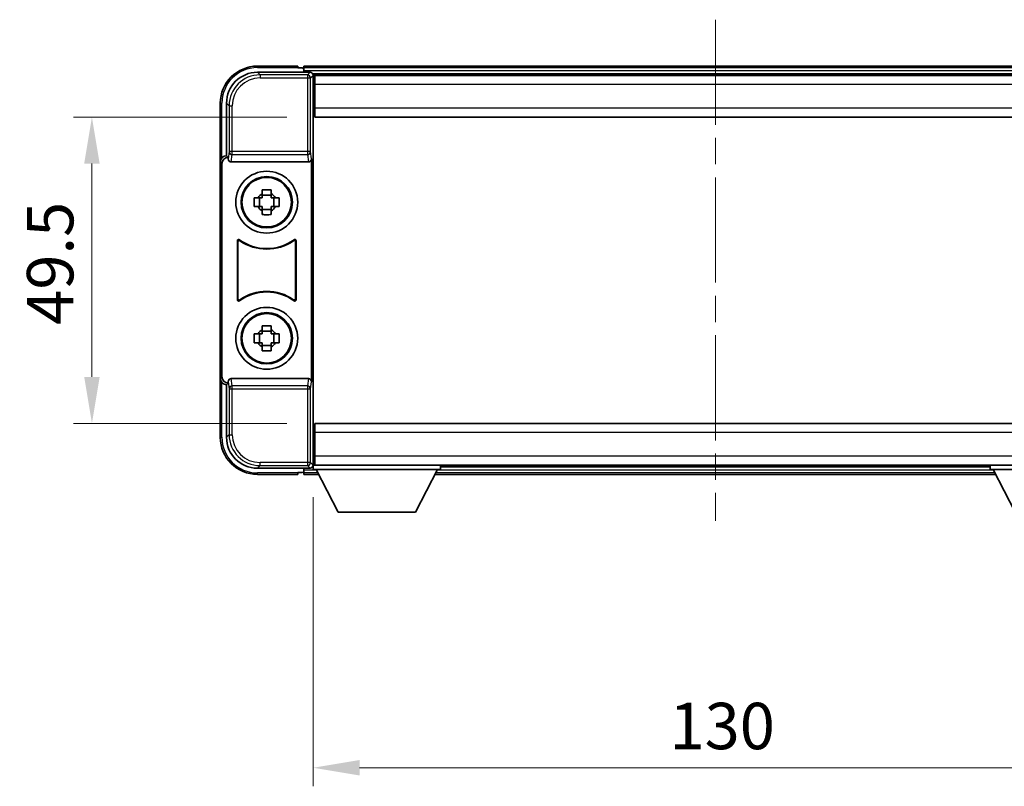
# Model space of a CAD drawing. Units: millimetres. Extents: x 0 to 6717, y 0 to 843.
# Drawn here: x 2115 to 2274, y 337 to 461 of the extents above; entities that cross this region are included whole.
import ezdxf

# ---------------------------------------------------------------- set-up
doc = ezdxf.new("R2010")
doc.units = ezdxf.units.MM
doc.header["$LTSCALE"] = 3
doc.linetypes.add('CHAIN', pattern=[0.3543, 0.2362, -0.0295, 0.0591, -0.0295])
doc.layers.get('Defpoints').update_dxf_attribs({"lineweight": 25})
for name, color, linetype, lineweight in [('Centerline (ISO)', 131, 'Continuous', 18), ('Dimension (ISO)', 7, 'Continuous', 18), ('Visible (ISO)', 7, 'Continuous', 35), ('Visible Narrow (ISO)', 7, 'Continuous', 25)]:
    doc.layers.add(name, color=color, linetype=linetype, lineweight=lineweight)
doc.styles.add('Note Text (TK)', font='txt')
doc.dimstyles.new('Default - Method 1b (TK)', dxfattribs={"dimscale": 3, "dimtxt": 2.5, "dimasz": 2.5, "dimexe": 1, "dimexo": 1.5, "dimgap": 1, "dimtad": 1, "dimtoh": 1, "dimrnd": 1e-08, "dimdsep": 46, "dimtxsty": 'Note Text (TK)', "dimcen": 0.09, "dimdle": 5, "dimclrd": 100, "dimclre": 100, "dimclrt": 7, "dimadec": 1, "dimazin": 1, "dimtfac": 1, "dimtmove": 0, "dimatfit": 3, "dimfxl": 1, "dimtolj": 1, "dimlwd": -1, "dimlwe": -1, "dimarcsym": 0})

# ---------------------------------------------------------------- blocks, each defined once
blk = doc.blocks.new('*D73')
at = {"layer": 'Defpoints', "color": 0}
for p in [(2162.94, 444.95), (2126.94, 395.45), (2162.94, 395.45)]:
    blk.add_point(p, dxfattribs=at)
at = {"layer": 'Dimension (ISO)', "color": 100}
for p, q in [((2158.44, 444.95), (2123.94, 444.95)), ((2126.94, 437.45), (2126.94, 402.95)), ((2158.44, 395.45), (2123.94, 395.45))]:
    blk.add_line(p, q, dxfattribs=at)
for points in [[(2125.69, 437.45), (2128.19, 437.45), (2126.94, 444.95)], [(2125.69, 402.95), (2128.19, 402.95), (2126.94, 395.45)]]:
    blk.add_solid(points, dxfattribs=at)
at = {"layer": 'Dimension (ISO)', "color": 7, "insert": (2120.19, 411.38), "char_height": 7.5, "attachment_point": 4, "rotation": 90, "style": 'Note Text (TK)'}
blk.add_mtext('\\A1;49.5', dxfattribs=at)
blk = doc.blocks.new('*D74')
at = {"layer": 'Defpoints', "color": 0}
for p in [(2162.69, 388), (2292.69, 388), (2292.69, 339.78)]:
    blk.add_point(p, dxfattribs=at)
at = {"layer": 'Dimension (ISO)', "color": 100}
for p, q in [((2162.69, 383.5), (2162.69, 336.78)), ((2292.69, 383.5), (2292.69, 336.78)), ((2170.19, 339.78), (2285.19, 339.78))]:
    blk.add_line(p, q, dxfattribs=at)
for points in [[(2170.19, 341.03), (2170.19, 338.53), (2162.69, 339.78)], [(2285.19, 341.03), (2285.19, 338.53), (2292.69, 339.78)]]:
    blk.add_solid(points, dxfattribs=at)
at = {"layer": 'Dimension (ISO)', "color": 7, "insert": (2220.27, 346.53), "char_height": 7.5, "attachment_point": 4, "style": 'Note Text (TK)'}
blk.add_mtext('\\A1;130', dxfattribs=at)

msp = doc.modelspace()

# ---------------------------------------------------------------- linework, layer by layer
at = {"layer": 'Centerline (ISO)', "linetype": 'CHAIN', "ltscale": 23.990969}
msp.add_line((2227.6876, 460.6984), (2227.6876, 379.6984), dxfattribs=at)
at = {"layer": 'Visible (ISO)'}
for p, q in [((2153.6846, 452.1984), (2162.1879, 452.1984)), ((2160.1876, 453.1984), (2153.6876, 453.1984)), ((2160.1876, 453.1984), (2160.1876, 452.9484)), ((2160.1876, 452.8984), (2160.1876, 452.9484)), ((2160.9376, 452.8984), (2160.1876, 452.8984)), ((2294.1876, 453.1984), (2161.1876, 453.1984)), ((2161.1876, 452.8984), (2161.1876, 453.1984)), ((2161.1876, 452.8984), (2161.1876, 452.4484)), ((2161.1876, 452.6484), (2161.1876, 452.1984)), ((2292.7544, 451.9484), (2162.6208, 451.9484)), ((2162.6876, 451.6987), (2162.6876, 446.1111)), ((2162.9376, 451.6984), (2162.6876, 451.6984)), ((2162.6876, 450.6984), (2162.9376, 450.6984)), ((2292.4376, 451.6984), (2162.9376, 451.6984)), ((2162.9376, 450.1984), (2162.9376, 451.6984)), ((2162.9376, 450.1984), (2162.9376, 446.4484)), ((2147.6876, 447.1984), (2147.6876, 437.699)), ((2148.6876, 438.6984), (2148.6876, 447.2014)), ((2162.9376, 448.0984), (2162.6876, 448.0984)), ((2162.6876, 446.1111), (2162.6876, 394.2857)), ((2162.9376, 444.9484), (2162.9376, 446.4484)), ((2292.4376, 444.9484), (2162.9376, 444.9484)), ((2147.6876, 402.6978), (2147.6876, 437.699)), ((2148.687, 438.6984), (2148.6876, 438.6984)), ((2148.6876, 438.6984), (2148.9495, 438.4365)), ((2148.9489, 438.4365), (2148.9495, 438.4365)), ((2148.9495, 438.4365), (2148.9495, 438.2101)), ((2149.4455, 437.6984), (2161.9297, 437.6984)), ((2162.4257, 402.1867), (2162.4257, 438.2101)), ((2147.9495, 402.9597), (2147.9495, 437.4371)), ((2154.4709, 432.5902), (2154.4709, 433.2091)), ((2155.9043, 433.2091), (2155.9043, 432.5902)), ((2153.1769, 431.9151), (2153.7958, 431.9151)), ((2154.0308, 431.9151), (2154.0308, 430.4817)), ((2155.9043, 432.3552), (2154.4709, 432.3552)), ((2156.3444, 431.9151), (2156.3444, 430.4817)), ((2156.5794, 431.9151), (2157.1983, 431.9151)), ((2153.7958, 430.4817), (2153.1769, 430.4817)), ((2154.4709, 430.0416), (2155.9043, 430.0416)), ((2154.4709, 429.1877), (2154.4709, 429.8066)), ((2155.9043, 429.8066), (2155.9043, 429.1877)), ((2157.1983, 430.4817), (2156.5794, 430.4817)), ((2150.4495, 415.4189), (2150.4495, 424.9779)), ((2159.9257, 424.9779), (2159.9257, 415.4189)), ((2150.5368, 424.8085), (2150.5368, 415.5883)), ((2159.8384, 415.5883), (2159.8384, 424.8085)), ((2154.4709, 410.5902), (2154.4709, 411.2091)), ((2155.9043, 411.2091), (2155.9043, 410.5902)), ((2153.1769, 409.9151), (2153.7958, 409.9151)), ((2154.0308, 409.9151), (2154.0308, 408.4817)), ((2155.9043, 410.3552), (2154.4709, 410.3552)), ((2156.3444, 409.9151), (2156.3444, 408.4817)), ((2156.5794, 409.9151), (2157.1983, 409.9151)), ((2153.7958, 408.4817), (2153.1769, 408.4817)), ((2154.4709, 408.0416), (2155.9043, 408.0416)), ((2154.4709, 407.1877), (2154.4709, 407.8066)), ((2155.9043, 407.8066), (2155.9043, 407.1877)), ((2157.1983, 408.4817), (2156.5794, 408.4817)), ((2147.6876, 402.6978), (2147.6876, 393.1984)), ((2161.9297, 402.6984), (2149.4455, 402.6984)), ((2148.6876, 401.6984), (2148.687, 401.6984)), ((2148.6876, 401.6984), (2148.9495, 401.9603)), ((2148.6876, 393.1954), (2148.6876, 401.6984)), ((2148.9495, 401.9603), (2148.9489, 401.9603)), ((2148.9495, 402.1867), (2148.9495, 401.9603)), ((2162.9376, 395.4484), (2292.4376, 395.4484)), ((2162.9376, 393.9484), (2162.9376, 395.4484)), ((2162.6876, 394.2857), (2162.6876, 388.6981)), ((2162.9376, 393.9484), (2162.9376, 390.1984)), ((2162.6876, 392.2984), (2162.9376, 392.2984)), ((2162.9376, 388.6984), (2162.9376, 390.1984)), ((2162.6208, 388.4484), (2162.6876, 388.4484)), ((2162.9376, 389.6984), (2162.6876, 389.6984)), ((2162.6876, 388.6984), (2162.9376, 388.6984)), ((2162.6876, 388.6984), (2162.6876, 387.9984)), ((2162.6876, 388.6984), (2183.2876, 388.6984)), ((2162.9376, 388.6984), (2292.4376, 388.6984)), ((2183.2876, 388.6984), (2183.2876, 387.9984)), ((2183.2876, 388.4484), (2272.0876, 388.4484)), ((2272.0876, 388.6984), (2272.0876, 387.9984)), ((2272.0876, 388.6984), (2292.6876, 388.6984)), ((2162.1879, 388.1984), (2153.6846, 388.1984)), ((2153.6876, 387.1984), (2160.1876, 387.1984)), ((2160.1876, 387.4484), (2160.1876, 387.4984)), ((2160.1876, 387.4984), (2160.9376, 387.4984)), ((2160.1876, 387.4484), (2160.1876, 387.1984)), ((2161.1876, 388.1984), (2161.1876, 387.7484)), ((2161.1876, 387.9484), (2161.1876, 387.4984)), ((2161.1876, 387.1984), (2161.1876, 387.4984)), ((2161.1876, 387.1984), (2163.5992, 387.1984)), ((2162.6876, 387.9984), (2183.2876, 387.9984)), ((2166.7376, 381.0984), (2163.1876, 387.9984)), ((2179.2376, 381.0984), (2182.7876, 387.9984)), ((2182.376, 387.1984), (2272.9992, 387.1984)), ((2272.0876, 387.9984), (2292.6876, 387.9984)), ((2276.1376, 381.0984), (2272.5876, 387.9984)), ((2166.7376, 381.0984), (2179.2376, 381.0984))]:
    msp.add_line(p, q, dxfattribs=at)
for centre, radius in [((2155.1876, 431.1984), 5), ((2155.1876, 431.1984), 4.15), ((2155.1876, 431.1984), 4.0013), ((2155.1876, 409.1984), 5), ((2155.1876, 409.1984), 4.15), ((2155.1876, 409.1984), 4.0013)]:
    msp.add_circle(centre, radius, dxfattribs=at)
for centre, radius, start, end in [((2153.6876, 447.1984), 6, 90, 180), ((2160.9376, 452.6484), 0.25, 0, 90), ((2155.1876, 431.1984), 1.5655, 117.245031, 152.754969), ((2155.1876, 431.1984), 1.5655, 27.245031, 62.754969), ((2155.1876, 431.1984), 1.5655, 207.245031, 242.754969), ((2155.1876, 431.1984), 1.5655, 297.245031, 332.754969), ((2155.1876, 431.1984), 7.5, 233.887744, 306.112256), ((2155.1876, 431.1984), 7.5873, 235.141173, 304.858827), ((2155.1876, 409.1984), 7.5, 53.887744, 126.112256), ((2155.1876, 409.1984), 7.5873, 55.141173, 124.858827), ((2155.1876, 409.1984), 1.5655, 117.245031, 152.754969), ((2155.1876, 409.1984), 1.5655, 27.245031, 62.754969), ((2155.1876, 409.1984), 1.5655, 207.245031, 242.754969), ((2155.1876, 409.1984), 1.5655, 297.245031, 332.754969), ((2153.6876, 393.1984), 6, 180, 270), ((2160.9376, 387.7484), 0.25, 270, 0)]:
    msp.add_arc(centre, radius, start, end, dxfattribs=at)
for centre, major_axis, ratio, start_param, end_param in [((2153.6906, 447.1953), (-3.5398, 3.5398), 0.99878277, 5.49839613, 7.06797448), ((2162.1873, 451.6981), (0.354, 0.354), 0.99878277, 5.49839613, 7.06797448), ((2148.6882, 437.6978), (-0.708, 0.708), 0.99878277, 5.49839613, 7.06797448), ((2148.9501, 437.4359), (-0.708, 0.708), 0.99878277, 5.49839613, 7.06797448), ((2149.4498, 438.2145), (-0.0697, -0.5117), 0.96815944, 4.8522561, 6.41439087), ((2161.9254, 438.2145), (0.0697, -0.5117), 0.96815944, 6.15197975, 7.71411451), ((2148.6882, 402.699), (-0.708, -0.708), 0.99878277, 5.49839613, 7.06797448), ((2148.9501, 402.9609), (-0.708, -0.708), 0.99878277, 5.49839613, 7.06797448), ((2149.4498, 402.1822), (-0.0697, 0.5117), 0.96815944, 6.15197975, 7.71411451), ((2161.9254, 402.1822), (0.0697, 0.5117), 0.96815944, 4.8522561, 6.41439087), ((2153.6906, 393.2014), (-3.5398, -3.5398), 0.99878277, 5.49839613, 7.06797448), ((2162.1873, 388.6987), (0.354, -0.354), 0.99878277, 5.49839613, 7.06797448)]:
    msp.add_ellipse(centre, major_axis=major_axis, ratio=ratio, start_param=start_param, end_param=end_param, dxfattribs=at)
for points, knots in [([(2154.4709, 433.2091), (2154.7177, 433.2164), (2154.9613, 433.2198), (2155.4139, 433.2198), (2155.6575, 433.2164), (2155.9043, 433.2091)], [4.331071921, 4.331071921, 4.331071921, 4.331071921, 4.398975087, 4.398975087, 4.466878254, 4.466878254, 4.466878254, 4.466878254]), ([(2153.1769, 430.4817), (2153.1696, 430.7285), (2153.1662, 430.9721), (2153.1662, 431.4247), (2153.1696, 431.6683), (2153.1769, 431.9151)], [4.331071921, 4.331071921, 4.331071921, 4.331071921, 4.398975087, 4.398975087, 4.466878254, 4.466878254, 4.466878254, 4.466878254]), ([(2157.1983, 431.9151), (2157.2056, 431.6683), (2157.209, 431.4247), (2157.209, 430.9721), (2157.2056, 430.7285), (2157.1983, 430.4817)], [4.331071921, 4.331071921, 4.331071921, 4.331071921, 4.398975087, 4.398975087, 4.466878254, 4.466878254, 4.466878254, 4.466878254]), ([(2155.9043, 429.1877), (2155.6575, 429.1804), (2155.4139, 429.177), (2154.9613, 429.177), (2154.7177, 429.1804), (2154.4709, 429.1877)], [4.331071921, 4.331071921, 4.331071921, 4.331071921, 4.398975087, 4.398975087, 4.466878254, 4.466878254, 4.466878254, 4.466878254]), ([(2150.7673, 425.1394), (2150.7463, 425.1548), (2150.7224, 425.1659), (2150.6718, 425.1783), (2150.6455, 425.1795), (2150.594, 425.1718), (2150.5693, 425.163), (2150.5246, 425.1363), (2150.5051, 425.1187), (2150.4766, 425.0807), (2150.4665, 425.0615), (2150.453, 425.0207), (2150.4495, 424.9994), (2150.4495, 424.9779)], [0, 0, 0, 0, 0.0078199922, 0.0078199922, 0.0156337436, 0.0156337436, 0.0234424956, 0.0234424956, 0.031250375, 0.031250375, 0.0376977954, 0.0376977954, 0.0441465642, 0.0441465642, 0.0441465642, 0.0441465642]), ([(2150.851, 424.9726), (2150.8297, 424.9875), (2150.8056, 424.998), (2150.7547, 425.0094), (2150.7284, 425.01), (2150.6771, 425.0011), (2150.6526, 424.9918), (2150.6084, 424.9641), (2150.5893, 424.9461), (2150.5621, 424.9081), (2150.5527, 424.8894), (2150.54, 424.8499), (2150.5368, 424.8292), (2150.5368, 424.8085)], [0, 0, 0, 0, 0.0078195423, 0.0078195423, 0.0156330881, 0.0156330881, 0.0234419233, 0.0234419233, 0.0312500533, 0.0312500533, 0.037477372, 0.037477372, 0.043705905, 0.043705905, 0.043705905, 0.043705905]), ([(2159.8384, 424.8085), (2159.8384, 424.8345), (2159.8333, 424.8604), (2159.8135, 424.9086), (2159.799, 424.9305), (2159.7625, 424.9675), (2159.7407, 424.9823), (2159.6928, 425.0027), (2159.6671, 425.0081), (2159.6203, 425.0087), (2159.5997, 425.0058), (2159.56, 424.9936), (2159.5412, 424.9844), (2159.5242, 424.9726)], [0, 0, 0, 0, 0.0078195138, 0.0078195138, 0.0156330182, 0.0156330182, 0.0234418051, 0.0234418051, 0.0312498868, 0.0312498868, 0.0374773106, 0.0374773106, 0.0437059044, 0.0437059044, 0.0437059044, 0.0437059044]), ([(2159.9257, 424.9779), (2159.9257, 425.0039), (2159.9206, 425.0298), (2159.9008, 425.078), (2159.8863, 425.0999), (2159.8497, 425.1369), (2159.828, 425.1517), (2159.7801, 425.1721), (2159.7544, 425.1775), (2159.7069, 425.1781), (2159.6855, 425.1749), (2159.6445, 425.1619), (2159.6252, 425.1521), (2159.6079, 425.1394)], [0, 0, 0, 0, 0.0078199624, 0.0078199624, 0.0156336701, 0.0156336701, 0.023442371, 0.023442371, 0.0312501991, 0.0312501991, 0.0376977323, 0.0376977323, 0.0441465637, 0.0441465637, 0.0441465637, 0.0441465637]), ([(2150.4495, 415.4189), (2150.4495, 415.3929), (2150.4546, 415.367), (2150.4744, 415.3188), (2150.4889, 415.2969), (2150.5255, 415.2598), (2150.5472, 415.2451), (2150.5951, 415.2247), (2150.6208, 415.2193), (2150.6683, 415.2187), (2150.6897, 415.2219), (2150.7307, 415.2349), (2150.75, 415.2447), (2150.7673, 415.2574)], [0, 0, 0, 0, 0.0078199624, 0.0078199624, 0.0156336702, 0.0156336702, 0.023442371, 0.023442371, 0.0312501992, 0.0312501992, 0.0376977324, 0.0376977324, 0.0441465637, 0.0441465637, 0.0441465637, 0.0441465637]), ([(2150.5368, 415.5883), (2150.5368, 415.5623), (2150.5419, 415.5364), (2150.5617, 415.4882), (2150.5762, 415.4663), (2150.6127, 415.4292), (2150.6345, 415.4145), (2150.6824, 415.3941), (2150.7081, 415.3887), (2150.7549, 415.3881), (2150.7755, 415.391), (2150.8152, 415.4032), (2150.834, 415.4124), (2150.851, 415.4242)], [0, 0, 0, 0, 0.0078195138, 0.0078195138, 0.0156330182, 0.0156330182, 0.0234418051, 0.0234418051, 0.0312498868, 0.0312498868, 0.0374773106, 0.0374773106, 0.0437059044, 0.0437059044, 0.0437059044, 0.0437059044]), ([(2159.5242, 415.4242), (2159.5455, 415.4093), (2159.5696, 415.3988), (2159.6205, 415.3874), (2159.6468, 415.3868), (2159.6981, 415.3956), (2159.7226, 415.405), (2159.7667, 415.4327), (2159.7859, 415.4507), (2159.8131, 415.4887), (2159.8225, 415.5074), (2159.8352, 415.5469), (2159.8384, 415.5676), (2159.8384, 415.5883)], [0, 0, 0, 0, 0.0078195423, 0.0078195423, 0.0156330881, 0.0156330881, 0.0234419233, 0.0234419233, 0.0312500533, 0.0312500533, 0.037477372, 0.037477372, 0.043705905, 0.043705905, 0.043705905, 0.043705905]), ([(2159.6079, 415.2574), (2159.6289, 415.242), (2159.6528, 415.2309), (2159.7034, 415.2185), (2159.7297, 415.2173), (2159.7812, 415.225), (2159.8059, 415.2338), (2159.8506, 415.2605), (2159.8701, 415.2781), (2159.8986, 415.3161), (2159.9086, 415.3353), (2159.9222, 415.3761), (2159.9257, 415.3974), (2159.9257, 415.4189)], [0, 0, 0, 0, 0.0078199922, 0.0078199922, 0.0156337436, 0.0156337436, 0.0234424956, 0.0234424956, 0.031250375, 0.031250375, 0.0376977954, 0.0376977954, 0.0441465642, 0.0441465642, 0.0441465642, 0.0441465642]), ([(2154.4709, 411.2091), (2154.7177, 411.2164), (2154.9613, 411.2198), (2155.4139, 411.2198), (2155.6575, 411.2164), (2155.9043, 411.2091)], [4.331071921, 4.331071921, 4.331071921, 4.331071921, 4.398975087, 4.398975087, 4.466878254, 4.466878254, 4.466878254, 4.466878254]), ([(2153.1769, 408.4817), (2153.1696, 408.7285), (2153.1662, 408.9721), (2153.1662, 409.4247), (2153.1696, 409.6683), (2153.1769, 409.9151)], [4.331071921, 4.331071921, 4.331071921, 4.331071921, 4.398975087, 4.398975087, 4.466878254, 4.466878254, 4.466878254, 4.466878254]), ([(2157.1983, 409.9151), (2157.2056, 409.6683), (2157.209, 409.4247), (2157.209, 408.9721), (2157.2056, 408.7285), (2157.1983, 408.4817)], [4.331071921, 4.331071921, 4.331071921, 4.331071921, 4.398975087, 4.398975087, 4.466878254, 4.466878254, 4.466878254, 4.466878254]), ([(2155.9043, 407.1877), (2155.6575, 407.1804), (2155.4139, 407.177), (2154.9613, 407.177), (2154.7177, 407.1804), (2154.4709, 407.1877)], [4.331071921, 4.331071921, 4.331071921, 4.331071921, 4.398975087, 4.398975087, 4.466878254, 4.466878254, 4.466878254, 4.466878254])]:
    msp.add_open_spline(points, degree=3, knots=knots, dxfattribs=at)
for points, weights in [([(2154.4709, 431.9151), (2154.2056, 431.9151), (2153.7958, 431.9151)], [1.35956394726, 1.22656475141, 1.03074466748]), ([(2154.4709, 432.5902), (2154.4709, 432.1804), (2154.4709, 431.9151)], [1.03074466748, 1.22656475141, 1.35956394726]), ([(2155.9043, 431.9151), (2155.9043, 432.1804), (2155.9043, 432.5902)], [1.35956394726, 1.22656475141, 1.03074466748]), ([(2156.5794, 431.9151), (2156.1696, 431.9151), (2155.9043, 431.9151)], [1.03074466748, 1.22656475141, 1.35956394726]), ([(2153.7958, 430.4817), (2154.2056, 430.4817), (2154.4709, 430.4817)], [1.03074466748, 1.22656475141, 1.35956394726]), ([(2154.4709, 430.4817), (2154.4709, 430.2164), (2154.4709, 429.8066)], [1.35956394726, 1.22656475141, 1.03074466748]), ([(2155.9043, 429.8066), (2155.9043, 430.2164), (2155.9043, 430.4817)], [1.03074466748, 1.22656475141, 1.35956394726]), ([(2155.9043, 430.4817), (2156.1696, 430.4817), (2156.5794, 430.4817)], [1.35956394726, 1.22656475141, 1.03074466748]), ([(2154.4709, 410.5902), (2154.4709, 410.1804), (2154.4709, 409.9151)], [1.03074466748, 1.22656475141, 1.35956394726]), ([(2155.9043, 409.9151), (2155.9043, 410.1804), (2155.9043, 410.5902)], [1.35956394726, 1.22656475141, 1.03074466748]), ([(2154.4709, 409.9151), (2154.2056, 409.9151), (2153.7958, 409.9151)], [1.35956394726, 1.22656475141, 1.03074466748]), ([(2156.5794, 409.9151), (2156.1696, 409.9151), (2155.9043, 409.9151)], [1.03074466748, 1.22656475141, 1.35956394726]), ([(2153.7958, 408.4817), (2154.2056, 408.4817), (2154.4709, 408.4817)], [1.03074466748, 1.22656475141, 1.35956394726]), ([(2154.4709, 408.4817), (2154.4709, 408.2164), (2154.4709, 407.8066)], [1.35956394726, 1.22656475141, 1.03074466748]), ([(2155.9043, 407.8066), (2155.9043, 408.2164), (2155.9043, 408.4817)], [1.03074466748, 1.22656475141, 1.35956394726]), ([(2155.9043, 408.4817), (2156.1696, 408.4817), (2156.5794, 408.4817)], [1.35956394726, 1.22656475141, 1.03074466748])]:
    msp.add_rational_spline(points, weights, degree=2, dxfattribs=at)
at = {"layer": 'Visible Narrow (ISO)'}
for p, q in [((2154.1042, 451.7787), (2153.6846, 452.1984)), ((2153.6876, 453.1984), (2153.6876, 452.9484)), ((2153.6876, 452.9484), (2160.1876, 452.9484)), ((2294.1876, 452.8984), (2161.1876, 452.8984)), ((2294.1876, 452.4484), (2161.1876, 452.4484)), ((2162.1879, 452.1984), (2161.7682, 451.7787)), ((2154.1042, 451.7787), (2154.1042, 451.279)), ((2161.7682, 451.7787), (2154.1042, 451.7787)), ((2154.1042, 451.279), (2161.7682, 451.279)), ((2161.7682, 451.7787), (2161.7682, 451.279)), ((2161.7682, 451.279), (2162.2679, 451.279)), ((2161.7682, 451.279), (2161.7682, 439.3674)), ((2162.2679, 451.279), (2162.6876, 451.6987)), ((2162.2679, 439.3674), (2162.2679, 451.279)), ((2162.9376, 450.3984), (2162.6876, 450.3984)), ((2292.4376, 450.1984), (2162.9376, 450.1984)), ((2147.6876, 447.1984), (2147.9376, 447.1984)), ((2147.9376, 438.3604), (2147.9376, 447.1984)), ((2148.6876, 447.2014), (2149.1073, 446.7818)), ((2162.9376, 448.4984), (2162.6876, 448.4984)), ((2149.1073, 446.7818), (2149.607, 446.7818)), ((2149.1073, 446.7818), (2149.1073, 439.3674)), ((2149.607, 439.3674), (2149.607, 446.7818)), ((2162.9376, 446.4484), (2292.4376, 446.4484)), ((2149.1073, 439.3674), (2148.9495, 438.2101)), ((2149.607, 439.3674), (2149.1073, 439.3674)), ((2149.607, 438.8831), (2149.607, 439.3674)), ((2161.7682, 439.3674), (2149.607, 439.3674)), ((2162.2679, 439.3674), (2161.7682, 439.3674)), ((2161.7682, 439.3674), (2161.7682, 438.8831)), ((2162.4257, 438.2101), (2162.2679, 439.3674)), ((2147.6876, 437.699), (2147.9495, 437.4371)), ((2148.9489, 438.4365), (2148.687, 438.6984)), ((2149.4455, 437.6984), (2149.607, 438.8831)), ((2149.607, 438.8831), (2161.7682, 438.8831)), ((2161.7682, 438.8831), (2161.9297, 437.6984)), ((2147.9495, 402.9597), (2147.6876, 402.6978)), ((2149.607, 401.5137), (2149.4455, 402.6984)), ((2161.9297, 402.6984), (2161.7682, 401.5137)), ((2147.9376, 393.1984), (2147.9376, 402.0364)), ((2148.687, 401.6984), (2148.9489, 401.9603)), ((2148.9495, 402.1867), (2149.1073, 401.0294)), ((2149.1073, 401.0294), (2149.607, 401.0294)), ((2149.1073, 401.0294), (2149.1073, 393.615)), ((2161.7682, 401.5137), (2149.607, 401.5137)), ((2149.607, 401.0294), (2149.607, 401.5137)), ((2149.607, 393.615), (2149.607, 401.0294)), ((2149.607, 401.0294), (2161.7682, 401.0294)), ((2161.7682, 401.5137), (2161.7682, 401.0294)), ((2161.7682, 401.0294), (2162.2679, 401.0294)), ((2161.7682, 401.0294), (2161.7682, 389.1177)), ((2162.2679, 401.0294), (2162.4257, 402.1867)), ((2162.2679, 389.1177), (2162.2679, 401.0294)), ((2147.6876, 393.1984), (2147.9376, 393.1984)), ((2149.1073, 393.615), (2148.6876, 393.1954)), ((2149.1073, 393.615), (2149.607, 393.615)), ((2292.4376, 393.9484), (2162.9376, 393.9484)), ((2162.6876, 391.8984), (2162.9376, 391.8984)), ((2162.6876, 389.9984), (2162.9376, 389.9984)), ((2162.9376, 390.1984), (2292.4376, 390.1984)), ((2153.6846, 388.1984), (2154.1042, 388.6181)), ((2161.7682, 389.1177), (2154.1042, 389.1177)), ((2154.1042, 388.6181), (2154.1042, 389.1177)), ((2154.1042, 388.6181), (2161.7682, 388.6181)), ((2161.7682, 389.1177), (2161.7682, 388.6181)), ((2162.2679, 389.1177), (2161.7682, 389.1177)), ((2161.7682, 388.6181), (2162.1879, 388.1984)), ((2162.6876, 388.6981), (2162.2679, 389.1177)), ((2160.1876, 387.4484), (2153.6876, 387.4484)), ((2153.6876, 387.1984), (2153.6876, 387.4484)), ((2161.1876, 387.9484), (2163.2133, 387.9484)), ((2161.1876, 387.4984), (2163.4448, 387.4984)), ((2182.5304, 387.4984), (2272.8448, 387.4984)), ((2182.7619, 387.9484), (2272.6133, 387.9484))]:
    msp.add_line(p, q, dxfattribs=at)
for centre, start, end in [((2153.6876, 447.1984), 90, 180), ((2153.6876, 393.1984), 180, 270)]:
    msp.add_arc(centre, 5.75, start, end, dxfattribs=at)
for centre, major_axis, ratio, start_param, end_param in [((2154.1097, 446.7763), (-3.539, 3.539), 0.99902583, 5.49839613, 7.06797448), ((2154.1097, 446.7763), (-3.1859, 3.1859), 0.99878277, 5.49839613, 7.06797448), ((2161.7682, 451.279), (-0.3536, 0.3536), 0.99878277, 3.9275998, 5.49717816), ((2149.607, 439.3674), (-0.4954, 0.0675), 0.96815944, 0.13986712, 1.70200189), ((2161.7682, 439.3674), (0.4954, 0.0675), 0.96815944, 4.58118342, 6.14331819), ((2149.607, 401.0294), (-0.4954, -0.0675), 0.96815944, 4.58118342, 6.14331819), ((2161.7682, 401.0294), (0.4954, -0.0675), 0.96815944, 0.13986712, 1.70200189), ((2154.1097, 393.6205), (-3.539, -3.539), 0.99902583, 5.49839613, 7.06797448), ((2154.1097, 393.6205), (-3.1859, -3.1859), 0.99878277, 5.49839613, 7.06797448), ((2161.7682, 389.1177), (0.3536, 0.3536), 0.99878277, 3.9275998, 5.49717816)]:
    msp.add_ellipse(centre, major_axis=major_axis, ratio=ratio, start_param=start_param, end_param=end_param, dxfattribs=at)
for points, knots in [([(2150.4495, 424.9779), (2150.4561, 424.9649), (2150.4627, 424.9519), (2150.4771, 424.9237), (2150.4849, 424.9085), (2150.4927, 424.8934), (2150.5007, 424.878), (2150.5086, 424.8627), (2150.5233, 424.8344), (2150.53, 424.8214), (2150.5368, 424.8085)], [0.020398723, 0.020398723, 0.020398723, 0.020398723, 0.134122692, 0.134122692, 0.268245385, 0.268245385, 0.268245385, 0.404702592, 0.404702592, 0.520761731, 0.520761731, 0.520761731, 0.520761731]), ([(2150.851, 424.9726), (2150.8446, 424.9853), (2150.8381, 424.9981), (2150.824, 425.0259), (2150.8164, 425.0411), (2150.8088, 425.0562), (2150.8013, 425.0711), (2150.7938, 425.0861), (2150.78, 425.1138), (2150.7737, 425.1266), (2150.7673, 425.1394)], [-0.520761731, -0.520761731, -0.520761731, -0.520761731, -0.404702592, -0.404702592, -0.268245385, -0.268245385, -0.268245385, -0.134122692, -0.134122692, -0.020398723, -0.020398723, -0.020398723, -0.020398723]), ([(2159.6079, 425.1394), (2159.6015, 425.1266), (2159.5952, 425.1138), (2159.5814, 425.0861), (2159.5739, 425.0711), (2159.5664, 425.0562), (2159.5588, 425.041), (2159.5512, 425.0259), (2159.5371, 424.9981), (2159.5306, 424.9853), (2159.5242, 424.9726)], [0.020398739, 0.020398739, 0.020398739, 0.020398739, 0.134152804, 0.134152804, 0.268305608, 0.268305608, 0.268305608, 0.404732719, 0.404732719, 0.520761746, 0.520761746, 0.520761746, 0.520761746]), ([(2159.8384, 424.8085), (2159.8452, 424.8214), (2159.8519, 424.8344), (2159.8666, 424.8626), (2159.8745, 424.878), (2159.8825, 424.8934), (2159.8903, 424.9085), (2159.8981, 424.9237), (2159.9125, 424.9519), (2159.9191, 424.9649), (2159.9257, 424.9779)], [-0.520761746, -0.520761746, -0.520761746, -0.520761746, -0.404732719, -0.404732719, -0.268305608, -0.268305608, -0.268305608, -0.134152804, -0.134152804, -0.020398739, -0.020398739, -0.020398739, -0.020398739]), ([(2150.5368, 415.5883), (2150.53, 415.5754), (2150.5233, 415.5624), (2150.5086, 415.5341), (2150.5007, 415.5188), (2150.4927, 415.5034), (2150.485, 415.4883), (2150.4772, 415.4731), (2150.4628, 415.445), (2150.4561, 415.432), (2150.4495, 415.4189)], [-0.520377854, -0.520377854, -0.520377854, -0.520377854, -0.404165284, -0.404165284, -0.267938507, -0.267938507, -0.267938507, -0.133969253, -0.133969253, -0.020014847, -0.020014847, -0.020014847, -0.020014847]), ([(2150.7673, 415.2574), (2150.7737, 415.2702), (2150.78, 415.283), (2150.7939, 415.3108), (2150.8013, 415.3257), (2150.8088, 415.3406), (2150.8164, 415.3557), (2150.824, 415.3708), (2150.8381, 415.3987), (2150.8446, 415.4115), (2150.851, 415.4242)], [0.020014847, 0.020014847, 0.020014847, 0.020014847, 0.133969253, 0.133969253, 0.267938507, 0.267938507, 0.267938507, 0.404165284, 0.404165284, 0.520377854, 0.520377854, 0.520377854, 0.520377854]), ([(2159.5242, 415.4242), (2159.5306, 415.4115), (2159.5371, 415.3987), (2159.5512, 415.3709), (2159.5588, 415.3557), (2159.5664, 415.3406), (2159.5739, 415.3257), (2159.5814, 415.3107), (2159.5952, 415.283), (2159.6015, 415.2702), (2159.6079, 415.2574)], [-0.520761731, -0.520761731, -0.520761731, -0.520761731, -0.404718404, -0.404718404, -0.268277009, -0.268277009, -0.268277009, -0.134138504, -0.134138504, -0.020398723, -0.020398723, -0.020398723, -0.020398723]), ([(2159.9257, 415.4189), (2159.9191, 415.4319), (2159.9125, 415.4449), (2159.8981, 415.4731), (2159.8903, 415.4883), (2159.8825, 415.5034), (2159.8745, 415.5188), (2159.8666, 415.5341), (2159.8519, 415.5624), (2159.8452, 415.5754), (2159.8384, 415.5883)], [0.020398723, 0.020398723, 0.020398723, 0.020398723, 0.134138504, 0.134138504, 0.268277009, 0.268277009, 0.268277009, 0.404718404, 0.404718404, 0.520761731, 0.520761731, 0.520761731, 0.520761731])]:
    msp.add_open_spline(points, degree=3, knots=knots, dxfattribs=at)

# ---------------------------------------------------------------- dimensions: what is measured, and where the dimension line sits
at = {"layer": 'Dimension (ISO)', "color": 100}
dim = msp.add_linear_dim(base=(2126.9376, 395.4484), p1=(2162.9376, 444.9484), p2=(2162.9376, 395.4484), angle=90, dimstyle='Default - Method 1b (TK)', override={"dimscale": 0, "dimtxt": 7.5, "dimasz": 7.5, "dimexe": 3, "dimexo": 4.5, "dimgap": 3, "dimtoh": 0, "dimdec": 2, "dimcen": 0.27, "dimtol": 0, "dimlim": 0, "dimtp": 0, "dimtm": 0, "dimtdec": 2, "dimtofl": 0, "dimatfit": 1}, dxfattribs=at)
dim.commit()
dim.dimension.update_dxf_attribs({"geometry": '*D73', "text_midpoint": (2126.9376, 420.1984), "dimtype": 160})
dim = msp.add_linear_dim(base=(2292.6876, 339.7809), p1=(2162.6876, 387.9984), p2=(2292.6876, 387.9984), dimstyle='Default - Method 1b (TK)', override={"dimscale": 0, "dimtxt": 7.5, "dimasz": 7.5, "dimexe": 3, "dimexo": 4.5, "dimgap": 3, "dimtoh": 0, "dimdec": 2, "dimcen": 0.27, "dimtol": 0, "dimlim": 0, "dimtp": 0, "dimtm": 0, "dimtdec": 2, "dimtofl": 0, "dimatfit": 1}, dxfattribs=at)
dim.commit()
dim.dimension.update_dxf_attribs({"geometry": '*D74', "text_midpoint": (2227.6876, 339.7809), "dimtype": 160})

doc.saveas('drawing.dxf')
